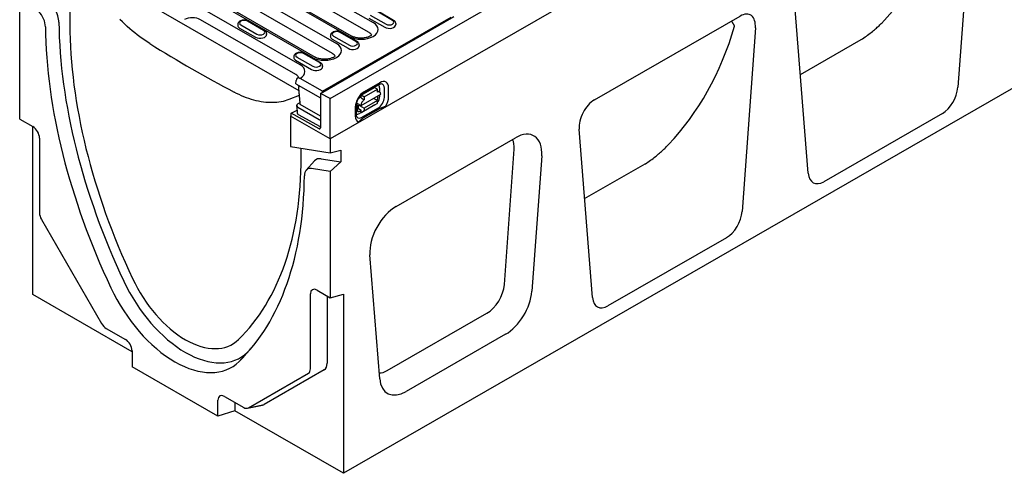
# Model space of a CAD drawing. Extents: x 2762 to 4411, y 1247 to 3284.
# Drawn here: x 2766 to 3293, y 1247 to 1489 of the extents above; entities that cross this region are included whole.
import ezdxf

# ---------------------------------------------------------------- set-up
doc = ezdxf.new("R2010")
doc.units = 0
doc.header["$LTSCALE"] = 8
doc.header["$MEASUREMENT"] = 0
doc.layers.add('DUENN-18', color=94, linetype='CONTINUOUS')
doc.layers.add('SICHTBAR', color=7, linetype='CONTINUOUS')

msp = doc.modelspace()

# ---------------------------------------------------------------- linework, layer by layer
at = {"layer": 'DUENN-18'}
for p, q in [((2915.43, 1451.42), (2799.46, 1518.2)), ((2899.4, 1520.02), (2955.08, 1487.95)), ((2942.2, 1480.54), (2886.51, 1512.6)), ((2888.01, 1512.75), (2943.7, 1480.68)), ((2952.88, 1482.6), (2897.2, 1514.67)), ((2889, 1503.45), (2935.49, 1476.67)), ((2933.29, 1471.32), (2886.8, 1498.09)), ((2864.82, 1494.82), (2915.91, 1465.4)), ((2922.61, 1469.26), (2876.12, 1496.03)), ((2877.62, 1496.18), (2924.11, 1469.4)), ((2926.82, 1449.98), (2998.24, 1491.11)), ((2953.5, 1491.94), (2961.99, 1487.05)), ((2965.48, 1489.06), (2957, 1493.95)), ((2965.98, 1489.11), (2957.5, 1494)), ((2913.71, 1460.04), (2862.62, 1489.46)), ((2882.64, 1486.94), (2882.62, 1486.49)), ((2884.36, 1486.63), (2892.85, 1481.75)), ((2896.35, 1483.76), (2887.86, 1488.65)), ((2896.85, 1483.81), (2888.36, 1488.7)), ((2927.89, 1451.12), (2996.86, 1490.84)), ((2952.78, 1490.29), (2961.26, 1485.41)), ((2967.2, 1487.36), (2967.23, 1486.91)), ((2883.64, 1484.99), (2892.12, 1480.1)), ((2898.07, 1482.05), (2898.1, 1481.6)), ((2932.19, 1480.96), (2932.17, 1480.51)), ((2933.92, 1480.66), (2942.4, 1475.77)), ((2945.9, 1477.78), (2937.41, 1482.67)), ((2946.4, 1477.83), (2937.91, 1482.72)), ((2933.19, 1479.01), (2941.67, 1474.13)), ((2947.62, 1476.08), (2947.65, 1475.63)), ((3183.73, 1460.14), (3216.13, 1478.8)), ((2926.31, 1466.51), (2917.82, 1471.39)), ((2926.81, 1466.55), (2918.32, 1471.44)), ((2912.61, 1469.68), (2912.58, 1469.23)), ((2913.6, 1467.73), (2922.09, 1462.85)), ((2914.33, 1469.38), (2922.81, 1464.49)), ((2928.03, 1464.8), (2928.06, 1464.35)), ((2913.74, 1455.18), (2913.82, 1456.89)), ((2913.74, 1455.18), (2926.82, 1447.64)), ((2927.89, 1451.12), (2915.94, 1458)), ((2949.79, 1449.89), (2958.28, 1454.77)), ((2958.69, 1455.69), (2950.21, 1450.8)), ((2915.51, 1448.85), (2909.95, 1446.69)), ((2932.13, 1447.25), (2926.82, 1449.98)), ((2926.82, 1449.98), (2926.82, 1431.49)), ((2927.89, 1450.59), (2927.89, 1451.12)), ((2948.58, 1443.48), (2959.19, 1449.58)), ((2948.58, 1447.56), (2948.58, 1448.78)), ((2948.69, 1449.01), (2955.76, 1453.08)), ((2948.94, 1448.99), (2950.35, 1448.17)), ((2950.35, 1448.17), (2957.42, 1452.24)), ((2957.42, 1452.24), (2956.01, 1453.06)), ((2957.42, 1450.61), (2957.42, 1452.24)), ((2957.42, 1451.45), (2958.67, 1450.73)), ((2958.54, 1453.05), (2958.54, 1450.81)), ((2958.54, 1449.21), (2958.54, 1448.14)), ((2961.06, 1452.76), (2961.06, 1447.86)), ((2963.37, 1448.07), (2963.37, 1452.98)), ((2915.04, 1444.58), (2915.98, 1445.12)), ((2926.82, 1437.77), (2916.09, 1443.96)), ((2946.12, 1438.62), (2946.12, 1443.52)), ((2946.32, 1444.78), (2946.32, 1441.54)), ((2946.32, 1444.78), (2948.58, 1443.48)), ((2946.32, 1443.62), (2948.58, 1443.48)), ((2947.17, 1441.83), (2947.17, 1443.56)), ((2947.77, 1443.53), (2950.35, 1442.04)), ((2948.58, 1448.13), (2948.09, 1447.85)), ((2948.58, 1447.56), (2950.35, 1446.54)), ((2956.01, 1443.82), (2948.94, 1439.75)), ((2950.35, 1448.17), (2950.35, 1446.54)), ((2957.42, 1446.11), (2950.35, 1442.04)), ((2957.42, 1446.11), (2955.29, 1447.34)), ((2956.01, 1443.82), (2957.23, 1444.6)), ((2957.42, 1445.05), (2957.42, 1446.11)), ((2957.63, 1448.05), (2957.63, 1448.69)), ((2911.27, 1439.33), (2914.37, 1441.1)), ((2911.27, 1438.01), (2911.27, 1439.33)), ((2926.13, 1431.07), (2911.27, 1439.33)), ((2914.21, 1442.96), (2914.25, 1443.43)), ((2914.21, 1442.84), (2914.49, 1439.66)), ((2914.84, 1442.54), (2926.11, 1436.05)), ((2915.29, 1438.51), (2926.33, 1432.37)), ((2945.53, 1442.71), (2945.53, 1437.8)), ((2947.17, 1441.83), (2948.58, 1441.02)), ((2948.78, 1439.84), (2947.73, 1439.24)), ((2948.04, 1440.46), (2948.58, 1440.77)), ((2948.58, 1439.95), (2948.58, 1441.02)), ((2948.58, 1439.95), (2948.94, 1439.75)), ((2950.15, 1440.53), (2948.94, 1439.75)), ((2957.73, 1442.08), (2949.24, 1437.2)), ((2958.12, 1441.62), (2949.63, 1436.74)), ((2950.35, 1442.04), (2950.35, 1440.98)), ((2910.91, 1437.8), (2911.27, 1438.01)), ((3025.27, 1347.61), (3030.53, 1420.13)), ((3068.24, 1393.63), (3100.63, 1412.29)), ((2962.63, 1301.56), (3015.86, 1332.21))]:
    msp.add_line(p, q, dxfattribs=at)
at = {"layer": 'DUENN-18', "flags": 128}
for points in [[(2835.52, 1476.67), (2834.19, 1477.52), (2832.86, 1478.41), (2831.52, 1479.35), (2830.18, 1480.33), (2828.84, 1481.34), (2827.51, 1482.4), (2826.18, 1483.5), (2824.85, 1484.63), (2823.53, 1485.81), (2822.21, 1487.01), (2820.91, 1488.26), (2819.61, 1489.53)], [(2888.36, 1488.7), (2887.98, 1488.88), (2887.59, 1489.03), (2887.17, 1489.14), (2886.74, 1489.21), (2886.3, 1489.24), (2885.86, 1489.24), (2885.42, 1489.2), (2884.99, 1489.12), (2884.57, 1489.01), (2884.18, 1488.85), (2883.81, 1488.66), (2883.47, 1488.42), (2883.16, 1488.13), (2883.03, 1487.97), (2882.91, 1487.79), (2882.81, 1487.59), (2882.73, 1487.38), (2882.67, 1487.16), (2882.64, 1486.94)], [(2967.2, 1487.36), (2967.16, 1487.65), (2967.08, 1487.92), (2966.95, 1488.18), (2966.8, 1488.41), (2966.62, 1488.62), (2966.42, 1488.81), (2966.21, 1488.97), (2965.98, 1489.11)], [(2898.07, 1482.05), (2898.02, 1482.34), (2897.94, 1482.62), (2897.82, 1482.88), (2897.66, 1483.11), (2897.48, 1483.32), (2897.29, 1483.5), (2897.07, 1483.67), (2896.85, 1483.81)], [(2918.32, 1471.44), (2917.95, 1471.63), (2917.55, 1471.77), (2917.13, 1471.88), (2916.7, 1471.95), (2916.26, 1471.99), (2915.82, 1471.98), (2915.38, 1471.94), (2914.95, 1471.87), (2914.54, 1471.75), (2914.14, 1471.6), (2913.77, 1471.41), (2913.43, 1471.17), (2913.13, 1470.88), (2912.99, 1470.71), (2912.87, 1470.53), (2912.77, 1470.34), (2912.69, 1470.13), (2912.64, 1469.91), (2912.61, 1469.68)], [(2928.03, 1464.8), (2927.99, 1465.09), (2927.9, 1465.36), (2927.78, 1465.62), (2927.63, 1465.85), (2927.45, 1466.06), (2927.25, 1466.25), (2927.04, 1466.41), (2926.81, 1466.55)], [(2914.76, 1454.59), (2914.79, 1454.55), (2914.82, 1454.5), (2914.86, 1454.45), (2914.89, 1454.4), (2914.92, 1454.36), (2914.95, 1454.31), (2914.98, 1454.26), (2915, 1454.21), (2915.03, 1454.16), (2915.05, 1454.11), (2915.08, 1454.06), (2915.1, 1454), (2915.12, 1453.95), (2915.14, 1453.9), (2915.16, 1453.85), (2915.18, 1453.8), (2915.19, 1453.75), (2915.2, 1453.7), (2915.22, 1453.65), (2915.23, 1453.6), (2915.24, 1453.55), (2915.25, 1453.5), (2915.25, 1453.45), (2915.26, 1453.41)], [(2958.28, 1454.77), (2958.49, 1454.88), (2958.68, 1454.97), (2958.86, 1455.04), (2959.03, 1455.09), (2959.17, 1455.12), (2959.29, 1455.14), (2959.38, 1455.14), (2959.45, 1455.13)], [(2909.95, 1446.69), (2908.94, 1446.32), (2907.92, 1446.01), (2906.86, 1445.73), (2905.78, 1445.5), (2904.68, 1445.32), (2903.55, 1445.18), (2902.4, 1445.09), (2901.22, 1445.05), (2900.03, 1445.05), (2898.82, 1445.1), (2897.59, 1445.2), (2896.34, 1445.35), (2895.08, 1445.54), (2893.81, 1445.78), (2892.52, 1446.07), (2891.23, 1446.41), (2889.92, 1446.79), (2888.61, 1447.22), (2887.29, 1447.69), (2885.97, 1448.2), (2884.64, 1448.76), (2883.32, 1449.36), (2881.99, 1450), (2880.67, 1450.68)], [(2916.09, 1443.96), (2916.05, 1444.35), (2916.02, 1444.74), (2915.98, 1445.14), (2915.95, 1445.53), (2915.92, 1445.92), (2915.88, 1446.32), (2915.85, 1446.71), (2915.81, 1447.11), (2915.78, 1447.5), (2915.74, 1447.89), (2915.71, 1448.29), (2915.67, 1448.68), (2915.64, 1449.07), (2915.61, 1449.47), (2915.57, 1449.86), (2915.54, 1450.25), (2915.5, 1450.65), (2915.47, 1451.04), (2915.43, 1451.44), (2915.4, 1451.83), (2915.36, 1452.22), (2915.33, 1452.62), (2915.29, 1453.01), (2915.26, 1453.41)], [(2946.12, 1443.52), (2946.14, 1443.9), (2946.18, 1444.32), (2946.27, 1444.76), (2946.39, 1445.23), (2946.55, 1445.7), (2946.74, 1446.18), (2946.97, 1446.66), (2947.22, 1447.13), (2947.5, 1447.59), (2947.8, 1448.02), (2948.12, 1448.43), (2948.46, 1448.8), (2948.8, 1449.14), (2949.14, 1449.43), (2949.47, 1449.68), (2949.79, 1449.89)], [(2914.25, 1443.43), (2914.28, 1443.61), (2914.34, 1443.79), (2914.41, 1443.95), (2914.51, 1444.11), (2914.62, 1444.25), (2914.75, 1444.37), (2915.04, 1444.58)], [(2915.29, 1438.51), (2914.99, 1438.72), (2914.86, 1438.84), (2914.75, 1438.98), (2914.65, 1439.14), (2914.58, 1439.3), (2914.52, 1439.48), (2914.49, 1439.66)], [(2946.4, 1437.4), (2946.36, 1437.46), (2946.31, 1437.55), (2946.26, 1437.66), (2946.22, 1437.8), (2946.18, 1437.96), (2946.15, 1438.16), (2946.13, 1438.38), (2946.12, 1438.62)], [(2961.75, 1443.05), (2961.62, 1442.98), (2961.49, 1442.91), (2961.34, 1442.84), (2961.19, 1442.78), (2961.04, 1442.71), (2960.89, 1442.65), (2960.73, 1442.59), (2960.58, 1442.53), (2960.43, 1442.48), (2960.28, 1442.43), (2960.12, 1442.38), (2959.96, 1442.33), (2959.8, 1442.27), (2959.63, 1442.22), (2959.47, 1442.17), (2959.3, 1442.12), (2959.14, 1442.06), (2958.98, 1442), (2958.82, 1441.95), (2958.67, 1441.89), (2958.52, 1441.82), (2958.38, 1441.76), (2958.24, 1441.69), (2958.12, 1441.62)], [(2949.63, 1436.74), (2949.51, 1436.67), (2949.4, 1436.59), (2949.28, 1436.51), (2949.18, 1436.42), (2949.07, 1436.33), (2948.97, 1436.24), (2948.87, 1436.15), (2948.78, 1436.06), (2948.69, 1435.96), (2948.59, 1435.87), (2948.5, 1435.77), (2948.41, 1435.68), (2948.32, 1435.59), (2948.23, 1435.5), (2948.14, 1435.41), (2948.05, 1435.32), (2947.96, 1435.23), (2947.85, 1435.14), (2947.74, 1435.06), (2947.63, 1434.97), (2947.51, 1434.88), (2947.39, 1434.8), (2947.27, 1434.72), (2947.15, 1434.65)], [(2926.82, 1432.17), (2926.57, 1432.25), (2926.33, 1432.37)]]:
    msp.add_lwpolyline(points, dxfattribs=at)
at = {"layer": 'DUENN-18'}
for points in [[(3148.48, 1485.94), (3148.42, 1486.07), (3148.36, 1486.19), (3148.3, 1486.31), (3148.24, 1486.43), (3148.18, 1486.55), (3148.12, 1486.67), (3148.05, 1486.79), (3147.99, 1486.91), (3147.92, 1487.03), (3147.86, 1487.15), (3147.79, 1487.27), (3147.72, 1487.38), (3147.65, 1487.5), (3147.58, 1487.61), (3147.51, 1487.73), (3147.44, 1487.84), (3147.37, 1487.96), (3147.29, 1488.07), (3147.22, 1488.18), (3147.14, 1488.29), (3147.07, 1488.4), (3146.99, 1488.51), (3146.91, 1488.62), (3146.83, 1488.73)], [(3216.26, 1478.86), (3216.94, 1479.29), (3217.62, 1479.75), (3218.31, 1480.21), (3218.99, 1480.7), (3219.66, 1481.19), (3220.32, 1481.68), (3220.97, 1482.17), (3221.59, 1482.66), (3222.18, 1483.13), (3222.75, 1483.6), (3223.3, 1484.06), (3223.83, 1484.51), (3224.34, 1484.96), (3224.83, 1485.39), (3225.3, 1485.82), (3225.74, 1486.23), (3226.17, 1486.64), (3226.58, 1487.03), (3226.97, 1487.42), (3227.35, 1487.8), (3227.7, 1488.16), (3228.03, 1488.52), (3228.34, 1488.86), (3228.64, 1489.2)], [(2937.91, 1482.72), (2937.54, 1482.91), (2937.14, 1483.05), (2936.72, 1483.16), (2936.29, 1483.23), (2935.85, 1483.27), (2935.41, 1483.26), (2934.97, 1483.22), (2934.54, 1483.15), (2934.12, 1483.03), (2933.73, 1482.88), (2933.36, 1482.69), (2933.02, 1482.45), (2932.71, 1482.16), (2932.58, 1481.99), (2932.46, 1481.81), (2932.36, 1481.62), (2932.28, 1481.41), (2932.22, 1481.19), (2932.19, 1480.96)], [(2954.34, 1481.23), (2954.18, 1481.09), (2953.95, 1480.92), (2953.68, 1480.74), (2953.37, 1480.57), (2953.02, 1480.4), (2952.64, 1480.24), (2952.22, 1480.09), (2951.78, 1479.95), (2951.31, 1479.84), (2950.82, 1479.74), (2950.31, 1479.66), (2949.79, 1479.6), (2949.26, 1479.56), (2948.73, 1479.55), (2948.19, 1479.55), (2947.66, 1479.58), (2947.14, 1479.64), (2946.63, 1479.71), (2946.13, 1479.8), (2945.65, 1479.91), (2945.2, 1480.04), (2944.77, 1480.19), (2944.38, 1480.34), (2944.02, 1480.51), (2943.7, 1480.68)], [(2947.62, 1476.08), (2947.58, 1476.37), (2947.49, 1476.64), (2947.37, 1476.9), (2947.21, 1477.13), (2947.03, 1477.34), (2946.84, 1477.53), (2946.62, 1477.69), (2946.4, 1477.83)], [(3216.13, 1478.8), (3216.13, 1478.8), (3216.14, 1478.8), (3216.14, 1478.81), (3216.15, 1478.81), (3216.15, 1478.81), (3216.16, 1478.82), (3216.16, 1478.82), (3216.17, 1478.82), (3216.18, 1478.82), (3216.18, 1478.83), (3216.19, 1478.83), (3216.19, 1478.83), (3216.2, 1478.84), (3216.2, 1478.84), (3216.21, 1478.84), (3216.21, 1478.84), (3216.22, 1478.85), (3216.23, 1478.85), (3216.23, 1478.85), (3216.24, 1478.85), (3216.24, 1478.86), (3216.25, 1478.86), (3216.25, 1478.86), (3216.26, 1478.86)], [(2934.76, 1469.95), (2934.59, 1469.81), (2934.36, 1469.64), (2934.09, 1469.46), (2933.78, 1469.29), (2933.43, 1469.12), (2933.05, 1468.96), (2932.63, 1468.81), (2932.19, 1468.67), (2931.72, 1468.56), (2931.23, 1468.46), (2930.72, 1468.38), (2930.2, 1468.32), (2929.67, 1468.28), (2929.14, 1468.27), (2928.6, 1468.28), (2928.07, 1468.31), (2927.55, 1468.36), (2927.04, 1468.43), (2926.54, 1468.52), (2926.07, 1468.63), (2925.61, 1468.76), (2925.19, 1468.91), (2924.79, 1469.06), (2924.43, 1469.23), (2924.11, 1469.4)], [(2915.17, 1458.67), (2915.07, 1458.58), (2914.94, 1458.48), (2914.79, 1458.37), (2914.44, 1458.14)], [(3100.77, 1412.36), (3101.44, 1412.79), (3102.13, 1413.24), (3102.81, 1413.71), (3103.49, 1414.19), (3104.17, 1414.68), (3104.83, 1415.17), (3105.47, 1415.66), (3106.09, 1416.15), (3106.69, 1416.63), (3107.26, 1417.09), (3107.81, 1417.55), (3108.34, 1418), (3108.84, 1418.45), (3109.33, 1418.88), (3109.8, 1419.31), (3110.25, 1419.72), (3110.68, 1420.13), (3111.09, 1420.53), (3111.48, 1420.91), (3111.85, 1421.29), (3112.2, 1421.66), (3112.54, 1422.01), (3112.85, 1422.36), (3113.14, 1422.69)], [(3100.63, 1412.29), (3100.64, 1412.29), (3100.64, 1412.29), (3100.65, 1412.3), (3100.65, 1412.3), (3100.66, 1412.3), (3100.67, 1412.31), (3100.67, 1412.31), (3100.68, 1412.31), (3100.68, 1412.32), (3100.69, 1412.32), (3100.69, 1412.32), (3100.7, 1412.32), (3100.7, 1412.33), (3100.71, 1412.33), (3100.71, 1412.33), (3100.72, 1412.33), (3100.73, 1412.34), (3100.73, 1412.34), (3100.74, 1412.34), (3100.74, 1412.35), (3100.75, 1412.35), (3100.75, 1412.35), (3100.76, 1412.35), (3100.77, 1412.36)]]:
    msp.add_lwpolyline(points, dxfattribs=at)
for centre, major_axis, ratio, start_param, end_param in [((3069.66, 1695.28), (-131.25, 227.92), 0.679244, 3.338369, 3.716343), ((2858.38, 1487.02), (-6, 0), 0.575862, 3.926991, 5.489454), ((2886.11, 1486.41), (-3.5, 0), 0.575862, 6.246262, 7.068583), ((2886.11, 1487.64), (-2.47, 0), 0.575862, 3.926991, 7.068583), ((2948.64, 1484.24), (9.11, 0), 0.575862, 3.926991, 7.068583), ((2963.74, 1486.83), (3.5, 0), 0.575862, 3.926991, 6.320109), ((2963.74, 1488.06), (2.47, 0), 0.575862, 3.926991, 7.068583), ((2954.16, 1628.78), (-131.25, 227.92), 0.679244, 3.338369, 3.716343), ((2894.6, 1481.53), (3.5, 0), 0.575862, 3.926991, 6.320109), ((2894.6, 1482.75), (2.47, 0), 0.575862, 3.926991, 7.068583), ((2935.66, 1480.44), (-3.5, 0), 0.575862, 6.246262, 7.068583), ((2935.66, 1481.66), (-2.47, 0), 0.575862, 3.926991, 7.068583), ((2948.64, 1480.16), (6, 0), 0.575862, 0.315612, 0.785398), ((2839.84, 2057.4), (-388.34, 630.17), 0.557644, 2.298071, 2.384344), ((2929.05, 1472.97), (9.11, 0), 0.575862, 3.926991, 7.068583), ((2944.15, 1475.55), (3.5, 0), 0.575862, 3.926991, 6.320109), ((2944.15, 1476.78), (2.47, 0), 0.575862, 3.926991, 7.068583), ((2916.08, 1470.38), (-2.47, 0), 0.575862, 3.926991, 7.068583), ((2929.05, 1468.88), (6, 0), 0.575862, 0.315612, 0.785398), ((2916.08, 1469.16), (-3.5, 0), 0.575862, 6.246262, 7.068583), ((2909.47, 1461.69), (9.11, 0), 0.575862, 5.503276, 7.068583), ((2924.56, 1465.5), (2.47, 0), 0.575862, 3.926991, 7.068583), ((2909.47, 1457.6), (6, 0), 0.575862, 0.315612, 0.785398), ((2924.56, 1464.27), (3.5, 0), 0.575862, 3.926991, 6.320109), ((2915.94, 1455.54), (-1.5, 2.6), 0.578093, 5.499714, 7.018142), ((2956.22, 1451.71), (1.64, 2.84), 0.578093, 5.495853, 6.270236), ((2958.69, 1450.29), (3.3, 5.73), 0.578093, 5.495853, 7.06665), ((2957.73, 1450.84), (2.35, 4.09), 0.578093, 5.495853, 6.522515), ((2908.58, 1447.48), (-9.68, 0), 0.575862, 3.926042, 3.926991), ((2950.21, 1445.4), (-3.3, -5.73), 0.578093, 3.925057, 5.495853), ((2948.94, 1448.58), (-0.25, 0.433), 0.578093, 5.499721, 7.070517), ((2956.01, 1452.65), (-0.25, 0.433), 0.578093, 5.499721, 6.283185), ((2955.86, 1450.28), (1.25, 2.17), 0.578093, 6.150743, 6.415628), ((2957.42, 1448.57), (1.25, 2.17), 0.578093, 5.495853, 7.06665), ((2948.09, 1445.8), (-1.25, -2.17), 0.578093, 5.394216, 5.495853), ((2948.09, 1445.8), (-1.25, -2.17), 0.578093, 3.925057, 4.499917), ((2950.35, 1444.49), (1.25, 2.17), 0.578093, 0.783464, 2.354261), ((2955.86, 1447.1), (1.18, 2.23), 0.594738, 4.664046, 5.440734), ((2956.71, 1445.46), (0.499, -0.867), 0.578093, 0.026319, 0.787332), ((2956.22, 1446.81), (-1.64, -2.84), 0.578093, 1.328299, 2.354261), ((2957.73, 1445.94), (-2.35, -4.09), 0.578093, 0.783464, 2.354261), ((2958.69, 1445.38), (3.3, 5.73), 0.578093, 4.63817, 5.495853), ((2916.25, 1443.31), (-2, 0.09), 0.573887, 6.257223, 7.094102), ((2947.73, 1441.92), (-1.64, -2.84), 0.578093, 0.013866, 0.783464), ((2947.17, 1443.87), (-1.25, -2.17), 0.578093, 0.28281, 0.783464), ((2948.1, 1442.63), (1.23, 2.29), 0.560158, 2.333939, 3.874695), ((2949.64, 1441.39), (0.499, -0.867), 0.578093, 0.026319, 0.787332), ((2927.52, 1436.82), (2, 0), 0.54446, 3.929333, 4.356086), ((2950.21, 1440.49), (-3.3, -5.73), 0.578093, 5.495853, 6.353537), ((2949.24, 1441.05), (-2.35, -4.09), 0.578093, 6.043855, 7.06665), ((2926.12, 1431.89), (0.499, -0.867), 0.578093, 5.517176, 7.070519), ((3021.12, 1415.66), (6.67, 11.58), 0.578093, 5.408587, 5.94709), ((3015.86, 1343.14), (6.67, 11.58), 0.578093, 3.925057, 5.408587), ((2962.63, 1312.48), (-6.67, -11.58), 0.578093, 0.313985, 0.783464)]:
    msp.add_ellipse(centre, major_axis=major_axis, ratio=ratio, start_param=start_param, end_param=end_param, dxfattribs=at)
at = {"layer": 'SICHTBAR'}
for p, q in [((3639.23, 1832.78), (2932.13, 1425.59)), ((2932.13, 1447.25), (3284.97, 1650.44)), ((3644.89, 1652.91), (2939.2, 1246.53)), ((3275.07, 1551.6), (3267.95, 1453.29)), ((2765.96, 1436.25), (2765.96, 1503.92)), ((3187.92, 1407.21), (3180.79, 1497.31)), ((2792.83, 1494.17), (2792.83, 1486.98)), ((3073.46, 1446.48), (3151.42, 1491.37)), ((3159.58, 1485.09), (3152.45, 1386.79)), ((2932.13, 1425.59), (2932.13, 1447.25)), ((3259.65, 1439.24), (3196.22, 1402.71)), ((2765.96, 1436.25), (2773.03, 1432.18)), ((2910.91, 1437.8), (2910.91, 1421.52)), ((2932.13, 1425.59), (2910.91, 1437.8)), ((2773.03, 1342.22), (2773.03, 1432.18)), ((3072.43, 1340.7), (3065.3, 1430.8)), ((2776.56, 1426.06), (2776.56, 1386)), ((2932.13, 1425.59), (2932.13, 1418.23)), ((2932.13, 1425.59), (2932.13, 1418.23)), ((2967.43, 1389.51), (3031.18, 1426.22)), ((2910.91, 1421.52), (2932.13, 1418.23)), ((2916.57, 1415.72), (2916.57, 1420.64)), ((2932.13, 1418.23), (2937.78, 1419.62)), ((2937.78, 1419.62), (2937.78, 1413.35)), ((2919.3, 1408.9), (2923.71, 1413.86)), ((2927.19, 1414.99), (2937.78, 1413.35)), ((2937.78, 1413.35), (2932.13, 1408.22)), ((3045.27, 1416.55), (3040.01, 1344.03)), ((2932.13, 1408.22), (2922.05, 1409.79)), ((2932.13, 1408.22), (2932.13, 1340.56)), ((2777.6, 1382.51), (2809.77, 1326.79)), ((3144.15, 1372.73), (3080.73, 1336.21)), ((2958.6, 1297.15), (2953.34, 1363.62)), ((2925.06, 1344.63), (2932.13, 1340.56)), ((2826.06, 1311.68), (2773.03, 1342.22)), ((2921.52, 1302.52), (2921.52, 1342.58)), ((2930.49, 1341.51), (2930.49, 1305.5)), ((2932.13, 1340.56), (2939.2, 1342.44)), ((2939.2, 1342.44), (2939.2, 1246.53)), ((2812.27, 1324.15), (2822.53, 1318.24)), ((3025.92, 1320.99), (2972.69, 1290.34)), ((2826.06, 1312.12), (2826.06, 1303.54)), ((2883.33, 1306.39), (2887.78, 1311.39)), ((2872.02, 1277.07), (2826.06, 1303.54)), ((2928.9, 1301.98), (2896.72, 1283.31)), ((2888.31, 1281.56), (2920.49, 1300.23)), ((2872.02, 1277.07), (2872.02, 1285.65)), ((2875.56, 1287.7), (2885.81, 1281.8)), ((2880.99, 1284.58), (2880.99, 1280.05)), ((2887.79, 1281.36), (2895.92, 1283.01)), ((2888.31, 1281.56), (2896.72, 1283.31)), ((2880.99, 1280.05), (2872.02, 1277.07)), ((2939.2, 1246.53), (2880.99, 1280.05))]:
    msp.add_line(p, q, dxfattribs=at)
for centre, major_axis, ratio, start_param, end_param in [((2774.1, 1488.84), (-3.99, 6.93), 0.578093, 3.940355, 5.150655), ((2779.76, 1492.1), (5.06, -8.79), 0.578093, 0.798762, 1.592293), ((3151.07, 1480.73), (-5.84, -11.27), 0.553396, 2.231453, 3.854051), ((2956.17, 1386.4), (-124.51, 216.22), 0.578093, 0.798762, 1.428177), ((2961.83, 1389.66), (123.44, -214.36), 0.578093, 3.940355, 4.56977), ((2961.83, 1389.66), (119.27, -207.12), 0.578093, 3.928925, 4.56977), ((3259.48, 1449.58), (5.55, 10.97), 0.586865, 3.871694, 5.330861), ((3073.81, 1436.24), (-5.53, -10.86), 0.599961, 3.885443, 5.508042), ((2773.03, 1428.09), (2.5, -4.33), 0.578093, 0.787332, 2.358128), ((3031.18, 1409.86), (9.98, 17.33), 0.578093, 5.408587, 7.06665), ((2747.57, 1513.04), (119.27, -207.12), 0.578093, 0.146487, 0.787332), ((2929.64, 1405.78), (-5.06, 8.79), 0.578093, 5.848787, 6.474179), ((2923.98, 1402.53), (-3.99, 6.93), 0.578093, 5.848787, 7.059087), ((3196.38, 1413.25), (5.7, 11.16), 0.565017, 2.398155, 3.857323), ((2741.91, 1509.78), (124.51, -216.22), 0.578093, 0.146487, 0.775902), ((2780.1, 1383.96), (2.5, -4.33), 0.578093, 3.928925, 4.714323), ((2967.43, 1373.15), (9.98, 17.33), 0.578093, 0.783464, 2.441527), ((3143.99, 1383.08), (5.55, 10.97), 0.586865, 3.871694, 5.330861), ((2854.7, 1358.96), (29.12, -50.57), 0.578093, 4.56977, 6.429672), ((2854.7, 1358.96), (24.95, -43.33), 0.578093, 4.56977, 6.429672), ((2849.04, 1355.71), (30.19, -52.43), 0.578093, 4.56977, 6.429672), ((2925.06, 1340.55), (-2.5, 4.33), 0.578093, 5.499721, 7.070517), ((3025.92, 1337.34), (-9.98, -17.33), 0.578093, 0.783464, 2.266994), ((3080.89, 1346.74), (5.7, 11.16), 0.565017, 2.398155, 3.857323), ((2812.27, 1328.24), (2.5, -4.33), 0.578093, 4.714323, 5.499721), ((2822.53, 1314.16), (2.5, -4.33), 0.578093, 0.787332, 2.358128), ((2747.57, 1513.04), (123.44, -214.36), 0.578093, 0.146487, 0.16863), ((2917.99, 1304.56), (2.5, -4.33), 0.578093, 0.001934, 0.787332), ((2925.06, 1308.63), (3.83, -6.65), 0.578093, 0.001934, 0.787332), ((2972.69, 1306.69), (-9.98, -17.33), 0.578093, 5.58312, 7.06665), ((2875.56, 1283.62), (-2.5, 4.33), 0.578093, 5.499721, 7.070517), ((2885.81, 1285.89), (2.5, -4.33), 0.578093, 5.499721, 6.285119), ((2892.88, 1289.96), (3.83, -6.65), 0.578093, 6.092192, 6.285119)]:
    msp.add_ellipse(centre, major_axis=major_axis, ratio=ratio, start_param=start_param, end_param=end_param, dxfattribs=at)

doc.saveas('drawing.dxf')
